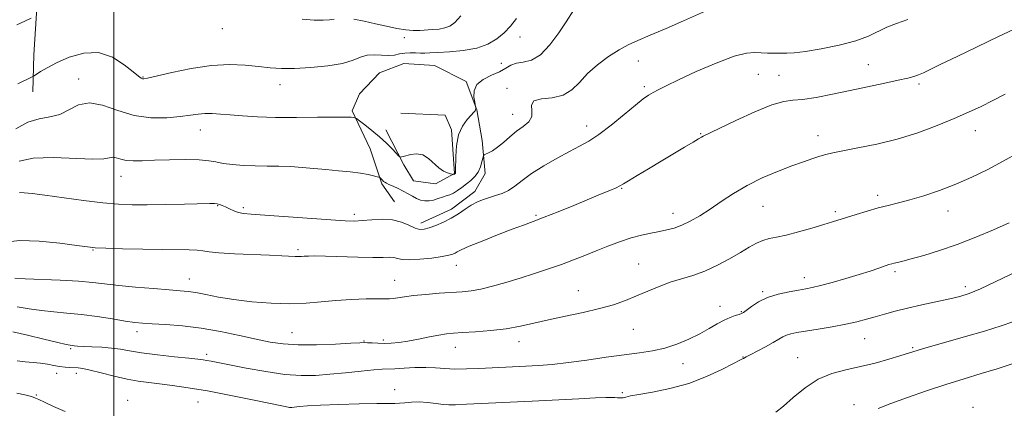
# Model space of a CAD drawing. Extents: x 2072300 to 2075200, y 287300 to 290200.
# Drawn here: x 2073472 to 2073769, y 289012 to 289129 of the extents above; entities that cross this region are included whole.
import ezdxf

# ---------------------------------------------------------------- set-up
doc = ezdxf.new("R2010")
doc.units = 0
doc.header["$MEASUREMENT"] = 0
for name, color, linetype, lineweight in [('BREAKLINE DTM HARD', 7, 'Continuous', 0), ('CONTOUR INDEX', 41, 'Continuous', 13), ('CONTOUR INTERMEDIATE', 44, 'Continuous', 0), ('GRID LINE', 7, 'Continuous', 0), ('SPOT ELEVATION DTM', 2, 'Continuous', 13)]:
    doc.layers.add(name, color=color, linetype=linetype, lineweight=lineweight)

msp = doc.modelspace()

# ---------------------------------------------------------------- linework, layer by layer
at = {"layer": 'BREAKLINE DTM HARD'}
for points in [[(2073475.54, 289107.67, 1236.72), (2073475.86, 289118.85, 1235.02), (2073477.47, 289144.11, 1232.84), (2073484.19, 289161.36, 1231.67), (2073491.22, 289174.79, 1230.01), (2073497.62, 289182.78, 1228.7), (2073516.8, 289189.8, 1227.37), (2073526.07, 289193, 1226.75)], [(2073592.87, 289068.04, 1241.52), (2073602.14, 289072.19, 1241.45), (2073609.17, 289077.62, 1241.45), (2073612.37, 289083.05, 1240.47), (2073611.41, 289092.96, 1239.63), (2073609.82, 289102.23, 1238.03), (2073606.62, 289110.86, 1237.8), (2073597.04, 289115.66, 1237.12), (2073587.77, 289116.3, 1237.22), (2073580.41, 289113.43, 1237.15), (2073574.34, 289107.04, 1237.31), (2073572.1, 289101.92, 1237.77), (2073577.53, 289090.42, 1239.07), (2073581.04, 289079.87, 1240.21), (2073584.88, 289074.43, 1241.26)], [(2073582.33, 289096.17, 1237.44), (2073587.76, 289085.62, 1238.16), (2073590.63, 289080.82, 1238.81), (2073597.34, 289079.86, 1238.62), (2073603.1, 289083.06, 1237.93), (2073602.14, 289096.16, 1237.77), (2073600.23, 289100.64, 1236.86), (2073586.8, 289101.28, 1237.15)]]:
    msp.add_polyline3d(points, dxfattribs=at)
at = {"layer": 'CONTOUR INDEX', "flags": 128}
for points, elevation in [([(2073681.391, 289133.18), (2073672.252, 289129.133), (2073667.054, 289126.858), (2073662.218, 289124.782), (2073658.526, 289123.241), (2073655.607, 289121.938), (2073652.802, 289120.423), (2073649.63, 289118.359), (2073646.327, 289115.866), (2073643.305, 289113.18), (2073640.823, 289110.55), (2073638.517, 289108.278), (2073635.867, 289106.68), (2073632.592, 289105.92), (2073629.36, 289105.543), (2073627.077, 289104.945), (2073626.334, 289103.684), (2073626.451, 289101.977), (2073626.431, 289100.208), (2073625.508, 289098.663), (2073623.842, 289097.245), (2073621.82, 289095.76), (2073619.778, 289094.086), (2073617.839, 289092.398), (2073616.073, 289090.941), (2073614.548, 289089.904), (2073613.33, 289089.245), (2073612.479, 289088.866), (2073612.017, 289088.641), (2073611.799, 289088.331), (2073611.636, 289087.671), (2073611.365, 289086.488), (2073610.902, 289084.981), (2073610.187, 289083.444), (2073609.187, 289082.104), (2073607.973, 289080.939), (2073606.645, 289079.861), (2073605.292, 289078.813), (2073603.976, 289077.863), (2073602.749, 289077.109), (2073601.637, 289076.607), (2073600.56, 289076.253), (2073599.412, 289075.897), (2073598.117, 289075.443), (2073596.735, 289074.996), (2073595.358, 289074.712), (2073594.055, 289074.71), (2073592.81, 289074.977), (2073591.584, 289075.464), (2073590.336, 289076.119), (2073589.017, 289076.879), (2073587.573, 289077.681), (2073586.001, 289078.46), (2073584.483, 289079.154), (2073583.247, 289079.704), (2073582.452, 289080.076), (2073581.978, 289080.344), (2073581.631, 289080.61), (2073581.263, 289080.947), (2073580.431, 289081.755), (2073580.174, 289081.872), (2073579.626, 289082.04), (2073578.588, 289082.332), (2073576.941, 289082.71), (2073574.589, 289083.11), (2073571.505, 289083.481), (2073567.933, 289083.831), (2073564.188, 289084.182), (2073560.524, 289084.542), (2073556.955, 289084.866), (2073553.433, 289085.091), (2073549.917, 289085.185), (2073546.383, 289085.215), (2073542.81, 289085.278), (2073539.231, 289085.448), (2073535.888, 289085.724), (2073533.077, 289086.082), (2073530.91, 289086.49), (2073528.775, 289086.87), (2073525.88, 289087.135), (2073521.714, 289087.221), (2073516.889, 289087.166), (2073512.3, 289087.032), (2073508.653, 289086.888), (2073505.895, 289086.829), (2073503.786, 289086.957), (2073502.113, 289087.314), (2073500.781, 289087.716), (2073499.722, 289087.916), (2073498.727, 289087.763), (2073497.017, 289087.47), (2073493.668, 289087.341), (2073481.653, 289087.801), (2073475.666, 289087.638), (2073471.374, 289086.772)], 1240), ([(2073770.747, 289068.087), (2073766.044, 289066.017), (2073760.669, 289063.741), (2073755.074, 289061.554), (2073749.7, 289059.703), (2073744.932, 289058.247), (2073741.146, 289057.195), (2073738.589, 289056.534), (2073737.008, 289056.157), (2073736.02, 289055.933), (2073735.259, 289055.739), (2073734.413, 289055.477), (2073731.319, 289054.406), (2073728.735, 289053.535), (2073725.392, 289052.473), (2073721.373, 289051.276), (2073717.25, 289050.106), (2073713.713, 289049.152), (2073711.217, 289048.54), (2073709.264, 289048.146), (2073707.115, 289047.783), (2073704.241, 289047.284), (2073700.936, 289046.559), (2073697.7, 289045.536), (2073694.956, 289044.209), (2073692.816, 289042.821), (2073690.414, 289041.005), (2073689.8, 289040.658), (2073689.087, 289040.415), (2073687.969, 289040.072), (2073686.452, 289039.529), (2073684.619, 289038.704), (2073682.525, 289037.55), (2073680.105, 289036.133), (2073677.262, 289034.551), (2073673.952, 289032.916), (2073670.333, 289031.4), (2073666.617, 289030.188), (2073662.914, 289029.392), (2073658.95, 289028.833), (2073654.353, 289028.256), (2073648.915, 289027.479), (2073643.091, 289026.616), (2073637.502, 289025.854), (2073632.63, 289025.334), (2073628.413, 289025.013), (2073624.648, 289024.803), (2073610.403, 289024.084), (2073606.645, 289023.941), (2073603.165, 289023.927), (2073600.144, 289024.083), (2073597.336, 289024.299), (2073594.394, 289024.427), (2073591.109, 289024.367), (2073587.832, 289024.193), (2073585.055, 289024.027), (2073581.19, 289023.877), (2073578.635, 289023.688), (2073574.799, 289023.3), (2073570.141, 289022.803), (2073565.382, 289022.326), (2073561.022, 289021.998), (2073556.686, 289021.95), (2073551.781, 289022.309), (2073545.981, 289023.131), (2073540.038, 289024.188), (2073534.97, 289025.177), (2073529.445, 289026.284), (2073528.144, 289026.533), (2073527.054, 289026.71), (2073525.485, 289026.902), (2073522.722, 289027.195), (2073518.355, 289027.647), (2073513.211, 289028.212), (2073508.421, 289028.816), (2073504.818, 289029.391), (2073502.027, 289029.89), (2073499.375, 289030.271), (2073496.382, 289030.51), (2073493.354, 289030.649), (2073490.791, 289030.747), (2073489.065, 289030.851), (2073488.024, 289030.954), (2073486.798, 289031.118), (2073485.606, 289031.356), (2073483.083, 289031.947), (2073478.847, 289032.988), (2073473.888, 289034.184), (2073469.541, 289035.142)], 1250)]:
    msp.add_lwpolyline(points, dxfattribs=dict(at, elevation=elevation))
at = {"layer": 'CONTOUR INTERMEDIATE', "flags": 128}
for points, elevation in [([(2073639.164, 289132.501), (2073636.824, 289128.874), (2073634.617, 289125.53), (2073631.91, 289121.872), (2073629.042, 289118.893), (2073626.31, 289117.304), (2073623.86, 289116.687), (2073621.796, 289116.343), (2073620.139, 289115.714), (2073618.571, 289114.805), (2073616.685, 289113.763), (2073614.256, 289112.683), (2073611.761, 289111.458), (2073609.854, 289109.931), (2073609.004, 289108.04), (2073608.931, 289106.111), (2073609.167, 289104.567), (2073609.431, 289103.161), (2073609.463, 289102.912), (2073609.478, 289102.596), (2073609.439, 289102.274), (2073609.29, 289101.963), (2073608.895, 289101.5), (2073608.099, 289100.679), (2073606.84, 289099.315), (2073605.424, 289097.332), (2073604.254, 289094.676), (2073603.623, 289091.416), (2073603.414, 289088.113), (2073603.401, 289083.921), (2073603.381, 289083.284), (2073603.347, 289083.11), (2073603.308, 289083.039), (2073603.171, 289082.916), (2073603.106, 289082.88), (2073603.01, 289082.844), (2073602.61, 289082.753), (2073602.518, 289082.748), (2073602.317, 289082.791), (2073601.835, 289082.919), (2073600.948, 289083.189), (2073599.734, 289083.725), (2073598.317, 289084.673), (2073595.183, 289087.547), (2073593.446, 289088.619), (2073591.61, 289088.948), (2073589.864, 289088.75), (2073587.51, 289088.14), (2073586.988, 289088.027), (2073586.729, 289087.987), (2073586.569, 289088.01), (2073586.27, 289088.273), (2073584.295, 289090.345), (2073582.516, 289092.13), (2073580.39, 289094.105), (2073578.102, 289096.03), (2073575.966, 289097.704), (2073574.331, 289098.937), (2073573.419, 289099.606), (2073572.965, 289099.866), (2073572.58, 289099.939), (2073571.832, 289100.004), (2073570.129, 289100.061), (2073566.834, 289100.067), (2073561.603, 289100.001), (2073555.255, 289099.931), (2073548.899, 289099.948), (2073543.437, 289100.114), (2073538.938, 289100.387), (2073535.262, 289100.698), (2073532.263, 289100.977), (2073529.77, 289101.155), (2073527.605, 289101.165), (2073525.549, 289100.964), (2073523.207, 289100.614), (2073520.144, 289100.201), (2073516.069, 289099.852), (2073511.273, 289099.855), (2073506.196, 289100.538), (2073501.236, 289102.025), (2073496.646, 289103.612), (2073492.641, 289104.391), (2073489.34, 289103.753), (2073483.712, 289100.86), (2073480.736, 289100.105), (2073477.507, 289099.567), (2073474.041, 289098.535), (2073470.429, 289096.541)], 1238), ([(2073604.958, 289130.656), (2073603.141, 289128.677), (2073601.656, 289127.561), (2073600.157, 289126.983), (2073598.388, 289126.661), (2073596.43, 289126.477), (2073592.561, 289126.248), (2073590.595, 289126.231), (2073588.332, 289126.413), (2073585.608, 289126.864), (2073582.504, 289127.518), (2073579.159, 289128.273), (2073575.754, 289129.025), (2073572.629, 289129.651)], 1234), ([(2073773.844, 289127.366), (2073767.58, 289124.395), (2073761.106, 289121.303), (2073755.057, 289118.392), (2073750.151, 289116.01), (2073746.879, 289114.402), (2073744.842, 289113.416), (2073743.411, 289112.801), (2073741.99, 289112.326), (2073740.09, 289111.838), (2073737.251, 289111.204), (2073733.17, 289110.329), (2073722.728, 289108.119), (2073717.317, 289106.986), (2073712.374, 289106.024), (2073708.328, 289105.402), (2073705.355, 289105.155), (2073702.611, 289104.81), (2073699.001, 289103.762), (2073693.844, 289101.643), (2073688.132, 289099.022), (2073678.24, 289094.316), (2073677.717, 289094.01), (2073676.856, 289093.474), (2073675.257, 289092.501), (2073672.65, 289090.951), (2073665.5, 289086.725), (2073661.703, 289084.464), (2073658.295, 289082.417), (2073655.692, 289080.835), (2073654.128, 289079.868), (2073653.1, 289079.273), (2073651.92, 289078.707), (2073650.01, 289077.879), (2073647.234, 289076.716), (2073639.101, 289073.365), (2073634.408, 289071.457), (2073630.179, 289069.777), (2073626.856, 289068.516), (2073623.88, 289067.427), (2073620.443, 289066.151), (2073616.043, 289064.456), (2073611.389, 289062.611), (2073607.498, 289061.01), (2073605.113, 289059.948), (2073603.894, 289059.325), (2073603.228, 289058.939), (2073602.536, 289058.617), (2073601.373, 289058.289), (2073599.326, 289057.913), (2073596.192, 289057.477), (2073592.606, 289057.101), (2073589.411, 289056.933), (2073587.232, 289057.066), (2073585.822, 289057.359), (2073584.719, 289057.614), (2073583.448, 289057.686), (2073581.505, 289057.648), (2073578.376, 289057.63), (2073573.817, 289057.722), (2073564.075, 289058.021), (2073560.868, 289058.083), (2073558.87, 289058.075), (2073557.635, 289058.025), (2073556.746, 289057.963), (2073555.904, 289057.921), (2073554.84, 289057.933), (2073550.818, 289058.17), (2073547.108, 289058.347), (2073536.521, 289058.745), (2073531.833, 289059.009), (2073528.828, 289059.332), (2073526.929, 289059.651), (2073525.2, 289059.885), (2073522.818, 289059.98), (2073514.747, 289060.023), (2073508.815, 289060.127), (2073502.664, 289060.281), (2073497.596, 289060.439), (2073494.429, 289060.581), (2073492.044, 289060.807), (2073488.836, 289061.248), (2073483.697, 289061.943), (2073477.493, 289062.586), (2073471.583, 289062.782), (2073466.985, 289062.243)], 1244), ([(2073475.064, 289129.941), (2073473.101, 289129.021), (2073470.725, 289127.92)], 1234), ([(2073621.774, 289129.854), (2073619.989, 289127.574), (2073618.068, 289125.532), (2073615.838, 289123.681), (2073613.125, 289122.102), (2073609.759, 289120.907), (2073605.716, 289120.166), (2073601.569, 289119.773), (2073598.041, 289119.576), (2073595.643, 289119.453), (2073594.049, 289119.388), (2073592.725, 289119.396), (2073591.245, 289119.469), (2073589.629, 289119.514), (2073588.009, 289119.42), (2073586.465, 289119.128), (2073584.881, 289118.792), (2073583.087, 289118.623), (2073580.985, 289118.739), (2073578.744, 289118.905), (2073576.6, 289118.796), (2073574.646, 289118.189), (2073572.395, 289117.262), (2073569.218, 289116.293), (2073564.738, 289115.519), (2073559.605, 289114.996), (2073554.719, 289114.739), (2073550.735, 289114.748), (2073547.301, 289114.968), (2073543.815, 289115.333), (2073539.769, 289115.739), (2073535.022, 289115.944), (2073529.53, 289115.669), (2073523.423, 289114.758), (2073517.545, 289113.534), (2073510.264, 289111.821), (2073509.114, 289111.607), (2073508.698, 289111.632), (2073508.31, 289111.812), (2073507.503, 289112.397), (2073505.892, 289113.718), (2073503.204, 289115.893), (2073499.616, 289118.167), (2073495.418, 289119.569), (2073490.923, 289119.41), (2073486.552, 289118.126), (2073482.749, 289116.436), (2073479.863, 289114.941), (2073477.858, 289113.786), (2073475.906, 289112.559), (2073475.356, 289112.254), (2073471.055, 289110.127)], 1236), ([(2073740.118, 289129.505), (2073736.723, 289128.332), (2073733.823, 289127.238), (2073728.221, 289124.54), (2073724.399, 289123.1), (2073719.38, 289121.761), (2073713.948, 289120.642), (2073709.165, 289119.86), (2073705.806, 289119.485), (2073703.518, 289119.39), (2073701.666, 289119.399), (2073697.731, 289119.362), (2073695.769, 289119.433), (2073693.835, 289119.576), (2073691.354, 289119.405), (2073687.609, 289118.439), (2073682.222, 289116.395), (2073676.171, 289113.783), (2073670.771, 289111.307), (2073667.022, 289109.514), (2073664.654, 289108.313), (2073663.08, 289107.453), (2073661.73, 289106.656), (2073660.111, 289105.537), (2073657.744, 289103.683), (2073654.35, 289100.874), (2073650.437, 289097.658), (2073646.711, 289094.777), (2073643.66, 289092.754), (2073640.902, 289091.244), (2073637.84, 289089.687), (2073634.078, 289087.665), (2073630.042, 289085.336), (2073626.358, 289083.004), (2073623.494, 289080.929), (2073621.268, 289079.203), (2073619.338, 289077.879), (2073617.424, 289076.967), (2073615.501, 289076.327), (2073613.61, 289075.78), (2073611.775, 289075.164), (2073609.967, 289074.4), (2073608.139, 289073.426), (2073606.247, 289072.215), (2073604.235, 289070.873), (2073602.051, 289069.536), (2073599.692, 289068.331), (2073597.375, 289067.328), (2073595.37, 289066.589), (2073593.844, 289066.17), (2073592.547, 289066.134), (2073591.128, 289066.539), (2073589.293, 289067.374), (2073587, 289068.332), (2073584.267, 289069.036), (2073581.169, 289069.217), (2073578.016, 289069.038), (2073575.178, 289068.772), (2073572.779, 289068.648), (2073569.974, 289068.719), (2073565.673, 289068.995), (2073545.686, 289070.447), (2073541.583, 289070.729), (2073539.238, 289070.944), (2073537.736, 289071.247), (2073536.337, 289071.745), (2073534.979, 289072.352), (2073533.774, 289072.932), (2073532.8, 289073.376), (2073532.007, 289073.68), (2073531.313, 289073.865), (2073530.53, 289073.951), (2073529.041, 289073.951), (2073521.367, 289073.749), (2073515.63, 289073.611), (2073510.082, 289073.515), (2073505.541, 289073.518), (2073501.407, 289073.698), (2073496.727, 289074.137), (2073490.892, 289074.867), (2073479.226, 289076.482), (2073475.382, 289076.976), (2073472.97, 289077.217), (2073471.543, 289077.264)], 1242), ([(2073566.634, 289129.619), (2073565.283, 289129.406), (2073563.319, 289129.311), (2073560.574, 289129.385), (2073557.016, 289129.659)], 1234), ([(2073769.573, 289106.985), (2073765.854, 289105.049), (2073762.281, 289103.268), (2073758.517, 289101.511), (2073754.18, 289099.617), (2073749.001, 289097.497), (2073743.162, 289095.336), (2073736.956, 289093.39), (2073730.729, 289091.859), (2073725.033, 289090.718), (2073720.472, 289089.887), (2073717.427, 289089.279), (2073715.376, 289088.769), (2073713.574, 289088.227), (2073711.382, 289087.527), (2073708.578, 289086.58), (2073705.047, 289085.306), (2073700.769, 289083.648), (2073696.11, 289081.656), (2073691.536, 289079.405), (2073687.413, 289076.986), (2073683.726, 289074.549), (2073680.363, 289072.26), (2073677.238, 289070.263), (2073674.364, 289068.619), (2073671.781, 289067.368), (2073669.486, 289066.517), (2073667.305, 289065.943), (2073665.024, 289065.488), (2073662.464, 289065.006), (2073659.597, 289064.389), (2073656.428, 289063.54), (2073652.989, 289062.399), (2073649.418, 289061.059), (2073645.873, 289059.65), (2073642.459, 289058.272), (2073639.037, 289056.919), (2073635.411, 289055.555), (2073631.443, 289054.156), (2073627.218, 289052.749), (2073622.882, 289051.373), (2073618.593, 289050.077), (2073614.566, 289048.954), (2073611.03, 289048.105), (2073608.086, 289047.59), (2073605.328, 289047.3), (2073598.422, 289046.81), (2073594.371, 289046.482), (2073590.695, 289046.119), (2073587.887, 289045.75), (2073585.885, 289045.43), (2073584.487, 289045.218), (2073583.42, 289045.151), (2073582.108, 289045.169), (2073579.899, 289045.184), (2073576.359, 289045.123), (2073571.915, 289044.951), (2073567.209, 289044.644), (2073562.709, 289044.212), (2073558.19, 289043.808), (2073553.249, 289043.622), (2073547.651, 289043.792), (2073541.813, 289044.263), (2073536.32, 289044.931), (2073531.648, 289045.688), (2073527.849, 289046.419), (2073524.871, 289047.004), (2073522.528, 289047.367), (2073520.119, 289047.604), (2073516.811, 289047.853), (2073512.079, 289048.222), (2073506.639, 289048.683), (2073501.514, 289049.179), (2073493.661, 289050.093), (2073489.342, 289050.464), (2073483.849, 289050.759), (2073473.189, 289051.198), (2073470.072, 289051.347)], 1246), ([(2073773.682, 289089.336), (2073769.007, 289086.772), (2073764.292, 289084.269), (2073759.536, 289081.905), (2073754.686, 289079.748), (2073749.754, 289077.861), (2073745.009, 289076.281), (2073740.784, 289075.039), (2073737.285, 289074.128), (2073734.215, 289073.386), (2073731.152, 289072.615), (2073727.815, 289071.674), (2073724.489, 289070.665), (2073721.6, 289069.748), (2073717.335, 289068.359), (2073714.743, 289067.562), (2073711.154, 289066.512), (2073707.088, 289065.384), (2073703.308, 289064.424), (2073700.391, 289063.795), (2073698.165, 289063.333), (2073696.27, 289062.787), (2073694.368, 289061.947), (2073692.202, 289060.752), (2073689.54, 289059.18), (2073686.239, 289057.266), (2073682.535, 289055.273), (2073678.756, 289053.524), (2073675.158, 289052.236), (2073671.711, 289051.22), (2073668.316, 289050.183), (2073664.897, 289048.905), (2073661.475, 289047.461), (2073658.098, 289045.999), (2073654.748, 289044.636), (2073651.144, 289043.372), (2073646.944, 289042.177), (2073641.957, 289041.025), (2073636.619, 289039.909), (2073631.52, 289038.826), (2073627.07, 289037.784), (2073622.965, 289036.844), (2073618.718, 289036.078), (2073614.038, 289035.537), (2073609.404, 289035.18), (2073605.49, 289034.949), (2073602.73, 289034.775), (2073600.607, 289034.559), (2073598.364, 289034.195), (2073595.452, 289033.622), (2073592.153, 289032.955), (2073588.957, 289032.355), (2073586.24, 289031.95), (2073583.933, 289031.733), (2073581.852, 289031.666), (2073579.873, 289031.707), (2073578.112, 289031.8), (2073576.744, 289031.887), (2073575.756, 289031.917), (2073574.386, 289031.865), (2073571.682, 289031.712), (2073567.055, 289031.469), (2073561.357, 289031.256), (2073555.798, 289031.225), (2073551.257, 289031.495), (2073547.273, 289032.077), (2073543.053, 289032.954), (2073538.004, 289034.073), (2073532.335, 289035.249), (2073526.456, 289036.263), (2073520.778, 289036.95), (2073515.702, 289037.364), (2073511.63, 289037.61), (2073508.745, 289037.795), (2073506.347, 289038.033), (2073503.519, 289038.436), (2073499.6, 289039.068), (2073494.958, 289039.793), (2073490.218, 289040.426), (2073485.872, 289040.842), (2073481.897, 289041.163), (2073478.136, 289041.572), (2073474.459, 289042.167), (2073470.848, 289042.707)], 1248), ([(2073777.135, 289055.272), (2073766.753, 289050.336), (2073762.101, 289048.2), (2073758.689, 289046.788), (2073755.909, 289045.886), (2073752.857, 289045.142), (2073744.389, 289043.303), (2073740.01, 289042.312), (2073736.257, 289041.376), (2073733.072, 289040.507), (2073730.257, 289039.7), (2073727.589, 289038.947), (2073724.742, 289038.22), (2073721.367, 289037.483), (2073717.289, 289036.722), (2073713.026, 289035.995), (2073706.556, 289034.93), (2073704.712, 289034.561), (2073703.412, 289034.164), (2073702.325, 289033.636), (2073701.11, 289032.908), (2073699.428, 289031.918), (2073697.096, 289030.657), (2073692.455, 289028.25), (2073691.211, 289027.577), (2073690.426, 289027.118), (2073690.161, 289027.007), (2073689.333, 289026.618), (2073687.388, 289025.621), (2073683.938, 289023.831), (2073679.276, 289021.634), (2073673.866, 289019.56), (2073668.209, 289018.023), (2073662.962, 289016.981), (2073658.82, 289016.278), (2073656.26, 289015.778), (2073654.874, 289015.445), (2073654.032, 289015.261), (2073653.218, 289015.206), (2073652.36, 289015.235), (2073651.497, 289015.297), (2073650.538, 289015.344), (2073648.863, 289015.329), (2073645.721, 289015.211), (2073640.604, 289014.961), (2073626.504, 289014.233), (2073606.699, 289013.278), (2073603.372, 289013.13), (2073601.364, 289013.11), (2073599.658, 289013.243), (2073597.461, 289013.522), (2073594.9, 289013.825), (2073592.328, 289013.999), (2073590.039, 289013.942), (2073588.082, 289013.75), (2073586.444, 289013.568), (2073584.975, 289013.504), (2073582.96, 289013.508), (2073579.549, 289013.491), (2073574.262, 289013.386), (2073568.123, 289013.208), (2073562.53, 289012.991), (2073558.574, 289012.77), (2073556.109, 289012.571), (2073553.887, 289012.334), (2073553.464, 289012.306), (2073553.199, 289012.319), (2073552.763, 289012.392), (2073551.364, 289012.676), (2073542.427, 289014.534), (2073535.383, 289015.959), (2073528.365, 289017.299), (2073522.492, 289018.292), (2073517.765, 289018.974), (2073513.898, 289019.451), (2073510.588, 289019.839), (2073507.44, 289020.275), (2073504.037, 289020.903), (2073500.141, 289021.802), (2073496.218, 289022.785), (2073492.912, 289023.6), (2073490.679, 289024.061), (2073489.219, 289024.248), (2073486.75, 289024.363), (2073485.276, 289024.475), (2073483.644, 289024.683), (2073481.874, 289025.005), (2073479.959, 289025.375), (2073477.89, 289025.707), (2073475.66, 289025.943), (2073473.279, 289026.143), (2073470.764, 289026.396)], 1252), ([(2073771.909, 289038.156), (2073768.35, 289036.936), (2073763.311, 289035.397), (2073757.537, 289033.715), (2073745.282, 289030.208), (2073743.265, 289029.613), (2073737.699, 289027.882), (2073734.35, 289026.884), (2073730.239, 289025.743), (2073725.801, 289024.654), (2073721.404, 289023.712), (2073717.131, 289022.589), (2073712.997, 289020.856), (2073709.052, 289018.266), (2073705.481, 289015.321), (2073702.506, 289012.705), (2073700.179, 289010.941)], 1254), ([(2073771.65, 289025.543), (2073767.128, 289024.034), (2073762.318, 289022.532), (2073757.196, 289020.978), (2073751.666, 289019.264), (2073745.757, 289017.337), (2073739.989, 289015.359), (2073735.007, 289013.547), (2073731.214, 289012.04)], 1256), ([(2073485.28, 289011.078), (2073481.789, 289012.59), (2073479.066, 289013.911), (2073477.378, 289014.714), (2073476.398, 289015.125), (2073475.655, 289015.38), (2073474.695, 289015.684), (2073473.147, 289016.106), (2073470.662, 289016.68)], 1254)]:
    msp.add_lwpolyline(points, dxfattribs=dict(at, elevation=elevation))
at = {"layer": 'GRID LINE', "flags": 128}
msp.add_lwpolyline([(2073500, 290000), (2073500, 287500)], dxfattribs=at)
at = {"layer": 'SPOT ELEVATION DTM'}
for p in [(2073532.89, 289126.74, 1234.7), (2073587.88, 289124.1, 1234.5), (2073622.91, 289124.22, 1236.6), (2073617.18, 289116.26, 1237.2), (2073658.68, 289116.96, 1240.7), (2073728.23, 289115.9, 1243.2), (2073508.89, 289112.15, 1235.9), (2073694.88, 289112.95, 1243.1), (2073701.15, 289112.63, 1242.9), (2073489.45, 289111.56, 1237.5), (2073550.29, 289109.9, 1236.6), (2073660.44, 289109.25, 1241.7), (2073743.52, 289110.02, 1244.3), (2073618.94, 289108.71, 1239.6), (2073620.68, 289100.91, 1239.3), (2073643.03, 289097.36, 1241.4), (2073526.21, 289096.17, 1238.7), (2073677.52, 289095.08, 1243.9), (2073712.94, 289094.48, 1245.4), (2073760.59, 289095.96, 1246.7), (2073502.2, 289082.15, 1240.7), (2073653.57, 289078.48, 1244.1), (2073730.99, 289076.37, 1247.6), (2073531.44, 289073.34, 1242.1), (2073539.2, 289072.68, 1241.7), (2073572.8, 289070.71, 1241.6), (2073669.16, 289070.93, 1245.4), (2073696.37, 289073.08, 1246.9), (2073718.22, 289071.46, 1247.7), (2073752.28, 289071.66, 1248.6), (2073627.69, 289070.32, 1243.8), (2073493.77, 289059.85, 1244.1), (2073555.74, 289060.02, 1243.7), (2073658.78, 289055.67, 1247.1), (2073603.64, 289055.23, 1244.7), (2073736.29, 289053.34, 1250.3), (2073522.87, 289051.1, 1245.3), (2073584.99, 289050.76, 1245.2), (2073708.8, 289051.57, 1249.45), (2073640.55, 289047.61, 1247.2), (2073696.22, 289047.26, 1249.8), (2073757.52, 289048.77, 1251.6), (2073683.34, 289042.85, 1249.4), (2073689.79, 289041.27, 1249.9), (2073507.05, 289035.22, 1248.5), (2073553.88, 289034.88, 1247.1), (2073657.14, 289035.94, 1248.9), (2073575.64, 289032.38, 1247.9), (2073581.52, 289032.65, 1247.7), (2073622.57, 289032.16, 1248.6), (2073727.04, 289033.15, 1252.8), (2073486.98, 289030.12, 1250.2), (2073603.35, 289030.53, 1248.7), (2073741.58, 289030.42, 1253.8), (2073528.1, 289028.38, 1249.6), (2073690.25, 289027.52, 1251.95), (2073706.84, 289027.34, 1253.2), (2073672.12, 289025.5, 1250.67), (2073482.8, 289022.6, 1252.6), (2073488.73, 289022.66, 1252.5), (2073584.99, 289017.7, 1251.6), (2073476.6, 289016.12, 1253.9), (2073504.24, 289014.47, 1253.4), (2073525.52, 289014.01, 1252.9), (2073653.77, 289016.76, 1251.8), (2073723.88, 289013.19, 1255.5), (2073759.81, 289012.33, 1257.5)]:
    msp.add_point(p, dxfattribs=at)

doc.saveas('drawing.dxf')
